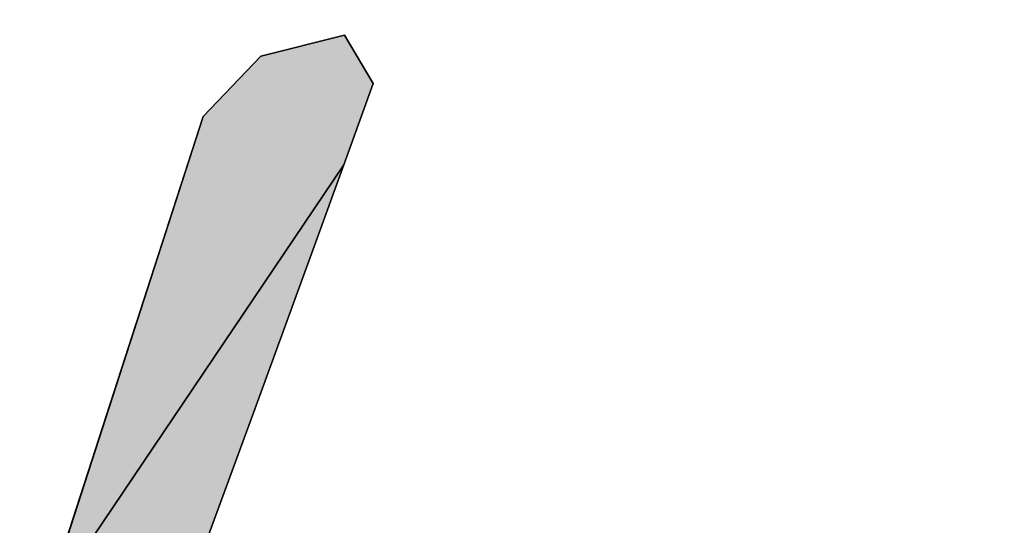
# Model space of a CAD drawing. Units: millimetres. Extents: x 0 to 297, y 0 to 210.
# Drawn here: x 138 to 138, y 79 to 79 of the extents above; entities that cross this region are included whole.
import ezdxf

# ---------------------------------------------------------------- set-up
doc = ezdxf.new("R2010")
doc.units = ezdxf.units.MM
doc.header["$LTSCALE"] = 16.335
doc.layers.get('0').update_dxf_attribs({"linetype": 'CONTINUOUS'})
doc.styles.get("Standard").update_dxf_attribs({"font": 'txt', "width": 0.8})
doc.dimstyles.new('DIMSTYLE_1', dxfattribs={"dimtxt": 3.5, "dimasz": 2.5, "dimexe": 2, "dimexo": 1, "dimgap": 0.875, "dimtad": 1, "dimdsep": 46, "dimtxsty": 'Standard', "dimblk": '_FILLED', "dimblk1": '_FILLED', "dimblk2": '_FILLED', "dimcen": 0.09, "dimadec": 0, "dimazin": 0, "dimtp": 0.01, "dimtm": 0.01, "dimtfac": 1, "dimtofl": 0, "dimtmove": 0, "dimatfit": 3, "dimldrblk": '_FILLED', "dimfxl": 0, "dimtolj": 1, "dimarcsym": 0})
doc.dimstyles.new('DIMSTYLE_4', dxfattribs={"dimtxt": 3.5, "dimasz": 2.5, "dimexe": 2, "dimexo": 1, "dimgap": 0.875, "dimtad": 1, "dimlfac": 3, "dimdsep": 46, "dimtxsty": 'Standard', "dimblk": '_FILLED', "dimblk1": '_FILLED', "dimblk2": '_FILLED', "dimcen": 0.09, "dimadec": 0, "dimazin": 0, "dimtp": 0.01, "dimtm": 0.01, "dimtfac": 1, "dimtofl": 0, "dimtmove": 0, "dimatfit": 3, "dimldrblk": '_FILLED', "dimfxl": 0, "dimtolj": 1, "dimarcsym": 0})

# ---------------------------------------------------------------- blocks, each defined once
blk = doc.blocks.new('_FILLED')
at = {"color": 0, "linetype": 'ByBlock'}
blk.add_solid([(0, 0), (-1, 0.2), (-1, -0.2)], dxfattribs=at)
blk = doc.blocks.new('*D1')
at = {"color": 2, "linetype": 'Continuous'}
for p, q in [((134.41381, 78.14377), (134.41393, 84.84136)), ((140.10137, 79.18316), (140.10148, 84.84126)), ((134.41389, 82.84136), (129.41389, 82.84146)), ((129.41389, 82.84146), (137.25767, 82.84131)), ((145.10144, 82.84116), (137.25767, 82.84131)), ((140.10144, 82.84126), (145.10144, 82.84116))]:
    blk.add_line(p, q, dxfattribs=at)
at = {"color": 2, "linetype": 'Continuous', "xscale": 2.5, "yscale": 2.5, "zscale": 2.5}
for p, rotation in [((134.41389, 82.84136), 359.9989149651), ((140.10144, 82.84126), 179.9989149651)]:
    blk.add_blockref('_FILLED', p, dxfattribs=dict(at, rotation=rotation))
at = {"color": 2, "linetype": 'Continuous', "insert": (137.25767, 87.21631), "char_height": 3.5, "width": 5.6, "attachment_point": 2, "line_spacing_factor": 0.9}
blk.add_mtext('16', dxfattribs=at)
blk = doc.blocks.new('*D5')
at = {"color": 2, "linetype": 'Continuous'}
for p, q in [((151.22767, 77.76437), (151.22767, 85.93821)), ((151.22767, 85.93821), (151.22767, 76.0977)), ((139.13239, 77.76437), (153.22767, 77.76437)), ((151.22767, 69.43104), (151.22767, 76.0977)), ((140.88397, 74.43104), (153.22767, 74.43104)), ((151.22767, 74.43104), (151.22767, 69.43104))]:
    blk.add_line(p, q, dxfattribs=at)
at = {"color": 2, "linetype": 'Continuous', "xscale": 2.5, "yscale": 2.5, "zscale": 2.5}
for p, rotation in [((151.22767, 77.76437), 270), ((151.22767, 74.43104), 90)]:
    blk.add_blockref('_FILLED', p, dxfattribs=dict(at, rotation=rotation))
at = {"color": 2, "linetype": 'Continuous', "insert": (146.85267, 80.33821), "char_height": 3.5, "width": 5.6, "attachment_point": 1, "rotation": 90, "line_spacing_factor": 0.9}
blk.add_mtext('10', dxfattribs=at)
blk = doc.blocks.new('AS-NEW_BL0', base_point=(137.25786, 79.05103))
at = {"linetype": 'Continuous'}
for points in [[(137.88219, 78.94046), (137.90781, 78.89748), (137.88169, 78.82506), (137.61438, 78.4287), (137.75648, 78.86818), (137.80801, 78.92189)], [(137.74938, 78.46361), (137.72285, 78.39135), (137.69648, 78.31903), (137.67048, 78.24657), (137.52975, 78.2345), (137.53084, 78.23964), (137.53186, 78.24479), (137.53282, 78.24995), (137.53372, 78.25512), (137.53456, 78.26031), (137.53533, 78.2655), (137.53602, 78.27071), (137.53661, 78.27593), (137.53708, 78.28116), (137.53741, 78.2864), (137.53758, 78.29165), (137.53759, 78.2969), (137.5374, 78.30215), (137.53701, 78.30739), (137.53641, 78.3126), (137.53556, 78.31779), (137.53447, 78.32292), (137.53311, 78.328), (137.53148, 78.33299), (137.52958, 78.33788), (137.52738, 78.34265), (137.5249, 78.34728), (137.52211, 78.35173), (137.51904, 78.35599), (137.51567, 78.36002), (137.51202, 78.36379), (137.50809, 78.36728), (137.50392, 78.37046), (137.49951, 78.37332), (137.4949, 78.37584), (137.49012, 78.378), (137.48519, 78.37981), (137.48014, 78.38126), (137.47501, 78.38236), (137.46981, 78.38312), (137.46458, 78.38354), (137.45933, 78.38365), (137.45408, 78.38346), (137.58952, 78.3942), (137.61438, 78.4287), (137.88169, 78.82506), (137.85543, 78.7527), (137.82904, 78.68039), (137.80254, 78.60811)]]:
    blk.add_hatch(color=2, dxfattribs=at).paths.add_polyline_path(points)
at = {"color": 2, "linetype": 'Continuous'}
for p, q in [((137.88219, 78.94046), (137.80801, 78.92189)), ((137.88219, 78.94046), (137.80801, 78.92189)), ((137.88219, 78.94046), (137.80801, 78.92189)), ((137.90781, 78.89748), (137.88219, 78.94046)), ((137.90781, 78.89748), (137.88219, 78.94046)), ((137.90781, 78.89748), (137.88219, 78.94046)), ((137.80801, 78.92189), (137.75648, 78.86818)), ((137.80801, 78.92189), (137.75648, 78.86818)), ((137.80801, 78.92189), (137.75648, 78.86818)), ((137.88169, 78.82506), (137.90781, 78.89748)), ((137.88169, 78.82506), (137.90781, 78.89748)), ((137.88169, 78.82506), (137.90781, 78.89748)), ((137.75648, 78.86818), (137.61438, 78.4287)), ((137.75648, 78.86818), (137.61438, 78.4287)), ((137.75648, 78.86818), (137.61438, 78.4287)), ((137.85543, 78.7527), (137.88169, 78.82506)), ((137.85543, 78.7527), (137.88169, 78.82506)), ((137.85543, 78.7527), (137.88169, 78.82506)), ((137.82904, 78.68039), (137.85543, 78.7527)), ((137.82904, 78.68039), (137.85543, 78.7527)), ((137.82904, 78.68039), (137.85543, 78.7527)), ((137.80254, 78.60811), (137.82904, 78.68039)), ((137.80254, 78.60811), (137.82904, 78.68039)), ((137.80254, 78.60811), (137.82904, 78.68039)), ((137.74938, 78.46361), (137.80254, 78.60811)), ((137.74938, 78.46361), (137.80254, 78.60811)), ((137.74938, 78.46361), (137.80254, 78.60811))]:
    blk.add_line(p, q, dxfattribs=at)
for points in [[(137.88219, 78.94046), (137.90781, 78.89748), (137.88169, 78.82506), (137.61438, 78.4287), (137.75648, 78.86818), (137.80801, 78.92189), (137.88219, 78.94046)], [(137.58952, 78.3942), (137.61438, 78.4287), (137.88169, 78.82506), (137.85543, 78.7527), (137.82904, 78.68039), (137.80254, 78.60811), (137.74938, 78.46361)]]:
    blk.add_lwpolyline(points, dxfattribs=at)

msp = doc.modelspace()

# ---------------------------------------------------------------- block references
at = {"color": 2, "linetype": 'Continuous'}
msp.add_blockref('AS-NEW_BL0', (137.25786, 79.05103), dxfattribs=at)

# ---------------------------------------------------------------- dimensions: what is measured, and where the dimension line sits
for base, p1, p2, angle, dimstyle, picture, middle in [((140.10144, 82.84126), (134.41379, 77.14377), (140.10135, 78.18316), 359.99891, 'DIMSTYLE_1', '*D1', (137.60762, 82.8413)), ((151.22767, 74.43104), (138.13239, 77.76437), (139.88397, 74.43104), 270, 'DIMSTYLE_4', '*D5', (151.22767, 83.48822))]:
    dim = msp.add_linear_dim(base=base, p1=p1, p2=p2, angle=angle, dimstyle=dimstyle, dxfattribs=at)
    dim.commit()
    dim.dimension.update_dxf_attribs({"geometry": picture, "text_midpoint": middle, "dimtype": 160})

doc.saveas('drawing.dxf')
